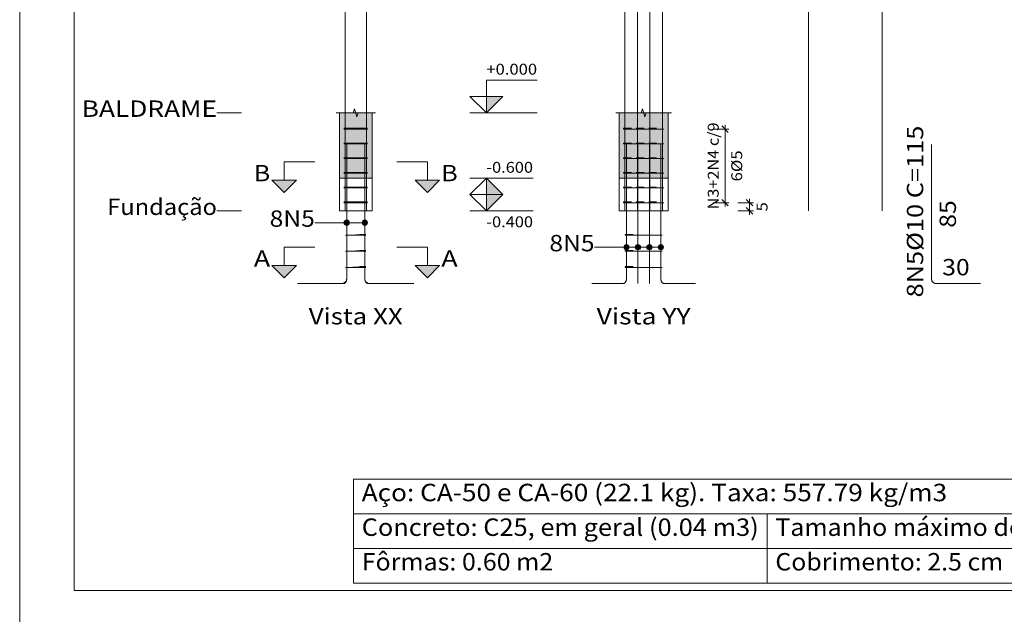
# Model space of a CAD drawing. Units: millimetres. Extents: x 71.7 to 170.4, y 0.1 to 58.
# Drawn here: x 93 to 104.4, y 44 to 50.9 of the extents above; entities that cross this region are included whole.
import ezdxf
from ezdxf.enums import TextEntityAlignment as Align

# ---------------------------------------------------------------- set-up
doc = ezdxf.new("R2010")
doc.units = ezdxf.units.MM
for name, color, linetype, lineweight in [('ARM_LONGITUDINAL_Ø10', 103, 'Continuous', 9), ('ARM_TRANSVERSAL_Ø5', 151, 'Continuous', 9), ('CORTE_COTAS', 122, 'Continuous', 0), ('CORTE_COTAS_DAS_LAJES', 151, 'Continuous', 0), ('CORTE_COTAS_DAS_PLANTAS', 151, 'Continuous', 0), ('CORTE_LINHAS_DA_TABELA_DE_DADOS_DOS_PILARES', 1, 'Continuous', 9), ('CORTE_LINHAS_DA_TABELA_DE_DETALHE', 7, 'Continuous', 9), ('CORTE_NOMES_DAS_PLANTAS', 106, 'Continuous', 9), ('CORTE_PISOS', 8, 'Continuous', 9), ('CORTE_SEGMENTOS_DE_CORTE_DE_SECOES', 12, 'Continuous', 9), ('CORTE_TEXTO_DAS_COTAS', 122, 'Continuous', 0), ('CORTE_TEXTO_DAS_ELEVACOES_DOS_PILARES', 133, 'Continuous', 9), ('CORTE_TEXTOS_DA_TABELA_DE_DADOS_DOS_PILARES', 1, 'Continuous', 9), ('PILCP_ARM_LONG_LINHAS_DAS_ETIQUETAS_DAS_POSICOES_DE_ARMADURA_LONGITUDINAL', 106, 'Continuous', 9), ('PILCP_ARM_LONG_REFERENCIA', 106, 'Continuous', 9), ('QUAD_BORDA', 1, 'Continuous', 20), ('SECAO_CONCRETO', 1, 'Continuous', 9)]:
    doc.layers.add(name, color=color, linetype=linetype, lineweight=lineweight)
doc.styles.add('CYPETXT', font='romans__.ttf', dxfattribs={"height": 0.2})

# ---------------------------------------------------------------- blocks, each defined once
blk = doc.blocks.new('A$C563C60BF')
at = {"layer": 'CORTE_COTAS_DAS_LAJES'}
blk.add_hatch(color=256, dxfattribs=at).paths.add_polyline_path([(5.498, 49.01), (5.698, 48.81), (5.498, 48.81)])
at = {"layer": 'CORTE_COTAS_DAS_PLANTAS'}
for points in [[(5.498, 49.81), (5.698, 50.01), (5.498, 50.01)], [(5.498, 48.61), (5.698, 48.81), (5.498, 48.81)]]:
    blk.add_hatch(color=256, dxfattribs=at).paths.add_polyline_path(points)
at = {"layer": 'CORTE_PISOS', "true_color": 0xdad7d3}
for points in [[(3.702, 49.01), (4.102, 49.01), (4.102, 49.81), (3.702, 49.81)], [(7.12, 49.01), (7.72, 49.01), (7.72, 49.81), (7.12, 49.81)]]:
    blk.add_hatch(color=254, dxfattribs=at).paths.add_polyline_path(points)
at = {"layer": 'CORTE_SEGMENTOS_DE_CORTE_DE_SECOES'}
for points in [[(2.877, 48.985), (3.177, 48.985), (3.027, 48.835)], [(2.877, 48.985), (3.177, 48.985), (3.027, 48.835)], [(4.627, 48.985), (4.927, 48.985), (4.777, 48.835)], [(4.627, 48.985), (4.927, 48.985), (4.777, 48.835)], [(2.877, 47.941), (3.177, 47.941), (3.027, 47.791)], [(2.877, 47.941), (3.177, 47.941), (3.027, 47.791)], [(4.627, 47.941), (4.927, 47.941), (4.777, 47.791)], [(4.627, 47.941), (4.927, 47.941), (4.777, 47.791)]]:
    blk.add_hatch(color=256, dxfattribs=at).paths.add_polyline_path(points)
at = {"layer": 'PILCP_ARM_LONG_LINHAS_DAS_ETIQUETAS_DAS_POSICOES_DE_ARMADURA_LONGITUDINAL'}
h = blk.add_hatch(color=256, dxfattribs=at)
edge = h.paths.add_edge_path()
edge.add_arc((3.792, 48.466), 0.032, 0, 360)
h = blk.add_hatch(color=256, dxfattribs=at)
edge = h.paths.add_edge_path()
edge.add_arc((4.012, 48.466), 0.032, 0, 360)
h = blk.add_hatch(color=256, dxfattribs=at)
edge = h.paths.add_edge_path()
edge.add_arc((7.21, 48.166), 0.032, 0, 360)
h = blk.add_hatch(color=256, dxfattribs=at)
edge = h.paths.add_edge_path()
edge.add_arc((7.35, 48.166), 0.032, 0, 360)
h = blk.add_hatch(color=256, dxfattribs=at)
edge = h.paths.add_edge_path()
edge.add_arc((7.49, 48.166), 0.032, 0, 360)
h = blk.add_hatch(color=256, dxfattribs=at)
edge = h.paths.add_edge_path()
edge.add_arc((7.63, 48.166), 0.032, 0, 360)
at = {"layer": 'ARM_LONGITUDINAL_Ø10'}
for points in [[(3.772, 48.61), (3.772, 55.69), (3.772, 55.695), (3.772, 55.7), (3.772, 55.705), (3.772, 55.71), (3.773, 55.715), (3.773, 55.72), (3.773, 55.724), (3.774, 55.728), (3.774, 55.732), (3.775, 55.736), (3.776, 55.739), (3.776, 55.742), (3.777, 55.744), (3.777, 55.746), (3.778, 55.748), (3.779, 55.749), (3.78, 55.749), (3.78, 55.75), (3.822, 55.75)], [(3.772, 48.61), (3.772, 55.69), (3.772, 55.695), (3.772, 55.7), (3.772, 55.705), (3.772, 55.71), (3.773, 55.715), (3.773, 55.72), (3.773, 55.724), (3.774, 55.728), (3.774, 55.732), (3.775, 55.736), (3.776, 55.739), (3.776, 55.742), (3.777, 55.744), (3.777, 55.746), (3.778, 55.748), (3.779, 55.749), (3.78, 55.749), (3.78, 55.75), (3.822, 55.75)], [(3.772, 48.61), (3.772, 55.67)], [(4.032, 48.61), (4.032, 55.67)], [(3.772, 48.61), (3.772, 55.67)], [(4.032, 48.61), (4.032, 55.67)], [(4.032, 48.61), (4.032, 55.69), (4.032, 55.695), (4.032, 55.7), (4.032, 55.705), (4.031, 55.71), (4.031, 55.715), (4.031, 55.72), (4.03, 55.724), (4.03, 55.728), (4.029, 55.732), (4.029, 55.736), (4.028, 55.739), (4.028, 55.742), (4.027, 55.744), (4.026, 55.746), (4.026, 55.748), (4.025, 55.749), (4.024, 55.749), (4.024, 55.75), (3.982, 55.75)], [(4.032, 48.61), (4.032, 55.69), (4.032, 55.695), (4.032, 55.7), (4.032, 55.705), (4.031, 55.71), (4.031, 55.715), (4.031, 55.72), (4.03, 55.724), (4.03, 55.728), (4.029, 55.732), (4.029, 55.736), (4.028, 55.739), (4.028, 55.742), (4.027, 55.744), (4.026, 55.746), (4.026, 55.748), (4.025, 55.749), (4.024, 55.749), (4.024, 55.75), (3.982, 55.75)], [(7.19, 48.61), (7.19, 55.69), (7.19, 55.695), (7.191, 55.7), (7.192, 55.705), (7.194, 55.71), (7.196, 55.715), (7.198, 55.72), (7.201, 55.724), (7.204, 55.728), (7.207, 55.732), (7.211, 55.736), (7.215, 55.739), (7.22, 55.742), (7.224, 55.744), (7.229, 55.746), (7.234, 55.748), (7.239, 55.749), (7.244, 55.749), (7.249, 55.75), (7.546, 55.75)], [(7.19, 48.61), (7.19, 55.69), (7.19, 55.695), (7.191, 55.7), (7.192, 55.705), (7.194, 55.71), (7.196, 55.715), (7.198, 55.72), (7.201, 55.724), (7.204, 55.728), (7.207, 55.732), (7.211, 55.736), (7.215, 55.739), (7.22, 55.742), (7.224, 55.744), (7.229, 55.746), (7.234, 55.748), (7.239, 55.749), (7.244, 55.749), (7.249, 55.75), (7.546, 55.75)], [(7.65, 48.61), (7.65, 55.69), (7.65, 55.695), (7.649, 55.7), (7.648, 55.705), (7.646, 55.71), (7.644, 55.715), (7.642, 55.72), (7.639, 55.724), (7.636, 55.728), (7.633, 55.732), (7.629, 55.736), (7.625, 55.739), (7.62, 55.742), (7.616, 55.744), (7.611, 55.746), (7.606, 55.748), (7.601, 55.749), (7.596, 55.749), (7.591, 55.75), (7.293, 55.75)], [(7.65, 48.61), (7.65, 55.69), (7.65, 55.695), (7.649, 55.7), (7.648, 55.705), (7.646, 55.71), (7.644, 55.715), (7.642, 55.72), (7.639, 55.724), (7.636, 55.728), (7.633, 55.732), (7.629, 55.736), (7.625, 55.739), (7.62, 55.742), (7.616, 55.744), (7.611, 55.746), (7.606, 55.748), (7.601, 55.749), (7.596, 55.749), (7.591, 55.75), (7.293, 55.75)], [(7.343, 48.61), (7.343, 55.67)], [(7.343, 48.61), (7.343, 55.67)], [(7.497, 48.61), (7.497, 55.67)], [(7.497, 48.61), (7.497, 55.67)], [(9.436, 48.61), (9.436, 55.69), (9.436, 55.695), (9.437, 55.7), (9.438, 55.705), (9.44, 55.71), (9.442, 55.715), (9.444, 55.72), (9.447, 55.724), (9.45, 55.728), (9.454, 55.732), (9.458, 55.736), (9.462, 55.739), (9.466, 55.742), (9.471, 55.744), (9.476, 55.746), (9.481, 55.748), (9.486, 55.749), (9.491, 55.749), (9.496, 55.75), (9.796, 55.75)], [(10.336, 48.61), (10.336, 55.67)], [(3.192, 47.722), (3.732, 47.722), (3.737, 47.722), (3.742, 47.723), (3.748, 47.724), (3.753, 47.725), (3.757, 47.727), (3.762, 47.73), (3.766, 47.733), (3.771, 47.736), (3.774, 47.739), (3.778, 47.743), (3.781, 47.747), (3.784, 47.752), (3.786, 47.756), (3.788, 47.761), (3.79, 47.766), (3.791, 47.771), (3.792, 47.776), (3.792, 47.782), (3.792, 49.422)], [(3.192, 47.722), (3.732, 47.722), (3.737, 47.722), (3.742, 47.723), (3.748, 47.724), (3.753, 47.725), (3.757, 47.727), (3.762, 47.73), (3.766, 47.733), (3.771, 47.736), (3.774, 47.739), (3.778, 47.743), (3.781, 47.747), (3.784, 47.752), (3.786, 47.756), (3.788, 47.761), (3.79, 47.766), (3.791, 47.771), (3.792, 47.776), (3.792, 47.782), (3.792, 49.422)], [(3.368, 47.722), (3.75, 47.722), (3.753, 47.722), (3.757, 47.723), (3.761, 47.724), (3.764, 47.725), (3.768, 47.727), (3.771, 47.73), (3.774, 47.733), (3.777, 47.736), (3.78, 47.739), (3.782, 47.743), (3.784, 47.747), (3.786, 47.752), (3.788, 47.756), (3.789, 47.761), (3.791, 47.766), (3.791, 47.771), (3.792, 47.776), (3.792, 47.782), (3.792, 49.422)], [(3.368, 47.722), (3.75, 47.722), (3.753, 47.722), (3.757, 47.723), (3.761, 47.724), (3.764, 47.725), (3.768, 47.727), (3.771, 47.73), (3.774, 47.733), (3.777, 47.736), (3.78, 47.739), (3.782, 47.743), (3.784, 47.747), (3.786, 47.752), (3.788, 47.756), (3.789, 47.761), (3.791, 47.766), (3.791, 47.771), (3.792, 47.776), (3.792, 47.782), (3.792, 49.422)], [(4.436, 47.722), (4.054, 47.722), (4.051, 47.722), (4.047, 47.723), (4.043, 47.724), (4.04, 47.725), (4.036, 47.727), (4.033, 47.73), (4.03, 47.733), (4.027, 47.736), (4.024, 47.739), (4.022, 47.743), (4.02, 47.747), (4.018, 47.752), (4.016, 47.756), (4.014, 47.761), (4.013, 47.766), (4.012, 47.771), (4.012, 47.776), (4.012, 47.782), (4.012, 49.422)], [(4.612, 47.722), (4.072, 47.722), (4.067, 47.722), (4.061, 47.723), (4.056, 47.724), (4.051, 47.725), (4.046, 47.727), (4.042, 47.73), (4.037, 47.733), (4.033, 47.736), (4.029, 47.739), (4.026, 47.743), (4.023, 47.747), (4.02, 47.752), (4.017, 47.756), (4.015, 47.761), (4.014, 47.766), (4.013, 47.771), (4.012, 47.776), (4.012, 47.782), (4.012, 49.422)], [(4.612, 47.722), (4.072, 47.722), (4.067, 47.722), (4.061, 47.723), (4.056, 47.724), (4.051, 47.725), (4.046, 47.727), (4.042, 47.73), (4.037, 47.733), (4.033, 47.736), (4.029, 47.739), (4.026, 47.743), (4.023, 47.747), (4.02, 47.752), (4.017, 47.756), (4.015, 47.761), (4.014, 47.766), (4.013, 47.771), (4.012, 47.776), (4.012, 47.782), (4.012, 49.422)], [(4.436, 47.722), (4.054, 47.722), (4.051, 47.722), (4.047, 47.723), (4.043, 47.724), (4.04, 47.725), (4.036, 47.727), (4.033, 47.73), (4.03, 47.733), (4.027, 47.736), (4.024, 47.739), (4.022, 47.743), (4.02, 47.747), (4.018, 47.752), (4.016, 47.756), (4.014, 47.761), (4.013, 47.766), (4.012, 47.771), (4.012, 47.776), (4.012, 47.782), (4.012, 49.422)], [(6.786, 47.722), (7.168, 47.722), (7.171, 47.722), (7.175, 47.723), (7.179, 47.724), (7.182, 47.725), (7.186, 47.727), (7.189, 47.73), (7.192, 47.733), (7.195, 47.736), (7.198, 47.739), (7.2, 47.743), (7.202, 47.747), (7.204, 47.752), (7.206, 47.756), (7.207, 47.761), (7.209, 47.766), (7.209, 47.771), (7.21, 47.776), (7.21, 47.782), (7.21, 49.422)], [(6.786, 47.722), (7.168, 47.722), (7.171, 47.722), (7.175, 47.723), (7.179, 47.724), (7.182, 47.725), (7.186, 47.727), (7.189, 47.73), (7.192, 47.733), (7.195, 47.736), (7.198, 47.739), (7.2, 47.743), (7.202, 47.747), (7.204, 47.752), (7.206, 47.756), (7.207, 47.761), (7.209, 47.766), (7.209, 47.771), (7.21, 47.776), (7.21, 47.782), (7.21, 49.422)], [(7.35, 47.722), (7.35, 47.722), (7.35, 47.723), (7.35, 47.724), (7.35, 47.725), (7.35, 47.727), (7.35, 47.73), (7.35, 47.733), (7.35, 47.736), (7.35, 47.739), (7.35, 47.743), (7.35, 47.747), (7.35, 47.752), (7.35, 47.756), (7.35, 47.761), (7.35, 47.766), (7.35, 47.771), (7.35, 47.776), (7.35, 47.782), (7.35, 49.422)], [(7.35, 47.722), (7.35, 47.722), (7.35, 47.723), (7.35, 47.724), (7.35, 47.725), (7.35, 47.727), (7.35, 47.73), (7.35, 47.733), (7.35, 47.736), (7.35, 47.739), (7.35, 47.743), (7.35, 47.747), (7.35, 47.752), (7.35, 47.756), (7.35, 47.761), (7.35, 47.766), (7.35, 47.771), (7.35, 47.776), (7.35, 47.782), (7.35, 49.422)], [(7.49, 47.722), (7.49, 47.722), (7.49, 47.723), (7.49, 47.724), (7.49, 47.725), (7.49, 47.727), (7.49, 47.73), (7.49, 47.733), (7.49, 47.736), (7.49, 47.739), (7.49, 47.743), (7.49, 47.747), (7.49, 47.752), (7.49, 47.756), (7.49, 47.761), (7.49, 47.766), (7.49, 47.771), (7.49, 47.776), (7.49, 47.782), (7.49, 49.422)], [(7.49, 47.722), (7.49, 47.722), (7.49, 47.723), (7.49, 47.724), (7.49, 47.725), (7.49, 47.727), (7.49, 47.73), (7.49, 47.733), (7.49, 47.736), (7.49, 47.739), (7.49, 47.743), (7.49, 47.747), (7.49, 47.752), (7.49, 47.756), (7.49, 47.761), (7.49, 47.766), (7.49, 47.771), (7.49, 47.776), (7.49, 47.782), (7.49, 49.422)], [(8.054, 47.722), (7.672, 47.722), (7.669, 47.722), (7.665, 47.723), (7.661, 47.724), (7.658, 47.725), (7.654, 47.727), (7.651, 47.73), (7.648, 47.733), (7.645, 47.736), (7.642, 47.739), (7.64, 47.743), (7.638, 47.747), (7.636, 47.752), (7.634, 47.756), (7.632, 47.761), (7.631, 47.766), (7.63, 47.771), (7.63, 47.776), (7.63, 47.782), (7.63, 49.422)], [(8.054, 47.722), (7.672, 47.722), (7.669, 47.722), (7.665, 47.723), (7.661, 47.724), (7.658, 47.725), (7.654, 47.727), (7.651, 47.73), (7.648, 47.733), (7.645, 47.736), (7.642, 47.739), (7.64, 47.743), (7.638, 47.747), (7.636, 47.752), (7.634, 47.756), (7.632, 47.761), (7.631, 47.766), (7.63, 47.771), (7.63, 47.776), (7.63, 47.782), (7.63, 49.422)], [(11.536, 47.722), (10.996, 47.722), (10.991, 47.722), (10.986, 47.723), (10.981, 47.724), (10.976, 47.725), (10.971, 47.727), (10.966, 47.73), (10.962, 47.733), (10.958, 47.736), (10.954, 47.739), (10.95, 47.743), (10.947, 47.747), (10.944, 47.752), (10.942, 47.756), (10.94, 47.761), (10.938, 47.766), (10.937, 47.771), (10.936, 47.776), (10.936, 47.782), (10.936, 49.422)]]:
    blk.add_lwpolyline(points, dxfattribs=at)
at = {"layer": 'ARM_TRANSVERSAL_Ø5'}
for points in [[(3.951, 49.61), (4.021, 49.61), (4.024, 49.61), (4.028, 49.61), (4.032, 49.61), (4.035, 49.61), (4.038, 49.61), (4.041, 49.61), (4.044, 49.61), (4.045, 49.61), (4.047, 49.61), (4.047, 49.61), (4.046, 49.61), (4.043, 49.61), (4.038, 49.61), (4.032, 49.61), (3.772, 49.61), (3.766, 49.61), (3.761, 49.61), (3.758, 49.61), (3.757, 49.61), (3.758, 49.61), (3.761, 49.61), (3.766, 49.61), (3.772, 49.61), (4.032, 49.62), (4.035, 49.62), (4.038, 49.62), (4.04, 49.62), (4.043, 49.62), (4.044, 49.62), (4.046, 49.62), (4.047, 49.62), (4.047, 49.62), (4.047, 49.62), (4.046, 49.62), (4.044, 49.62), (4.043, 49.62), (3.972, 49.62)], [(3.832, 49.62), (3.761, 49.62), (3.759, 49.62), (3.757, 49.62), (3.757, 49.62), (3.757, 49.62), (3.758, 49.62), (3.76, 49.62), (3.763, 49.62), (3.765, 49.62), (3.769, 49.62), (3.772, 49.62), (4.032, 49.62), (4.035, 49.62), (4.038, 49.62), (4.041, 49.62), (4.044, 49.62), (4.045, 49.62), (4.047, 49.62), (4.047, 49.62), (4.046, 49.62), (4.045, 49.62), (4.043, 49.62), (3.972, 49.62)], [(3.832, 49.62), (3.761, 49.62), (3.759, 49.62), (3.757, 49.62), (3.757, 49.62), (3.757, 49.62), (3.758, 49.62), (3.76, 49.62), (3.763, 49.62), (3.765, 49.62), (3.769, 49.62), (3.772, 49.62), (4.032, 49.62), (4.035, 49.62), (4.038, 49.62), (4.041, 49.62), (4.044, 49.62), (4.045, 49.62), (4.047, 49.62), (4.047, 49.62), (4.046, 49.62), (4.045, 49.62), (4.043, 49.62), (3.972, 49.62)], [(7.25, 49.61), (7.179, 49.61), (7.177, 49.61), (7.175, 49.61), (7.175, 49.61), (7.175, 49.61), (7.176, 49.61), (7.178, 49.61), (7.181, 49.61), (7.183, 49.61), (7.187, 49.61), (7.19, 49.61), (7.65, 49.61), (7.656, 49.61), (7.661, 49.61), (7.664, 49.61), (7.665, 49.61), (7.664, 49.61), (7.661, 49.61), (7.656, 49.61), (7.65, 49.61), (7.19, 49.61), (7.184, 49.61), (7.179, 49.61), (7.176, 49.61), (7.175, 49.61), (7.175, 49.62), (7.175, 49.62), (7.176, 49.62), (7.177, 49.62), (7.179, 49.62), (7.182, 49.62), (7.184, 49.62), (7.187, 49.62), (7.19, 49.62), (7.193, 49.62), (7.196, 49.62), (7.198, 49.62), (7.201, 49.62), (7.271, 49.62)], [(3.951, 49.43), (4.021, 49.43), (4.024, 49.43), (4.028, 49.43), (4.032, 49.43), (4.035, 49.43), (4.038, 49.43), (4.041, 49.43), (4.044, 49.43), (4.045, 49.43), (4.047, 49.43), (4.047, 49.43), (4.046, 49.43), (4.043, 49.43), (4.038, 49.43), (4.032, 49.43), (3.772, 49.43), (3.766, 49.43), (3.761, 49.43), (3.758, 49.43), (3.757, 49.43), (3.758, 49.43), (3.761, 49.43), (3.766, 49.43), (3.772, 49.43), (4.032, 49.44), (4.035, 49.44), (4.038, 49.44), (4.04, 49.44), (4.043, 49.44), (4.044, 49.44), (4.046, 49.44), (4.047, 49.44), (4.047, 49.44), (4.047, 49.44), (4.046, 49.44), (4.044, 49.44), (4.043, 49.44), (3.972, 49.44)], [(3.832, 49.44), (3.761, 49.44), (3.759, 49.44), (3.757, 49.44), (3.757, 49.44), (3.757, 49.44), (3.758, 49.44), (3.76, 49.44), (3.763, 49.44), (3.765, 49.44), (3.769, 49.44), (3.772, 49.44), (4.032, 49.44), (4.035, 49.44), (4.038, 49.44), (4.041, 49.44), (4.044, 49.44), (4.045, 49.44), (4.047, 49.44), (4.047, 49.44), (4.046, 49.44), (4.045, 49.44), (4.043, 49.44), (3.972, 49.44)], [(3.832, 49.44), (3.761, 49.44), (3.759, 49.44), (3.757, 49.44), (3.757, 49.44), (3.757, 49.44), (3.758, 49.44), (3.76, 49.44), (3.763, 49.44), (3.765, 49.44), (3.769, 49.44), (3.772, 49.44), (4.032, 49.44), (4.035, 49.44), (4.038, 49.44), (4.041, 49.44), (4.044, 49.44), (4.045, 49.44), (4.047, 49.44), (4.047, 49.44), (4.046, 49.44), (4.045, 49.44), (4.043, 49.44), (3.972, 49.44)], [(7.25, 49.43), (7.179, 49.43), (7.177, 49.43), (7.175, 49.43), (7.175, 49.43), (7.175, 49.43), (7.176, 49.43), (7.178, 49.43), (7.181, 49.43), (7.183, 49.43), (7.187, 49.43), (7.19, 49.43), (7.65, 49.43), (7.656, 49.43), (7.661, 49.43), (7.664, 49.43), (7.665, 49.43), (7.664, 49.43), (7.661, 49.43), (7.656, 49.43), (7.65, 49.43), (7.19, 49.43), (7.184, 49.43), (7.179, 49.43), (7.176, 49.43), (7.175, 49.43), (7.175, 49.44), (7.175, 49.44), (7.176, 49.44), (7.177, 49.44), (7.179, 49.44), (7.182, 49.44), (7.184, 49.44), (7.187, 49.44), (7.19, 49.44), (7.193, 49.44), (7.196, 49.44), (7.198, 49.44), (7.201, 49.44), (7.271, 49.44)], [(3.951, 49.25), (4.021, 49.25), (4.024, 49.25), (4.028, 49.25), (4.032, 49.25), (4.035, 49.25), (4.038, 49.25), (4.041, 49.25), (4.044, 49.25), (4.045, 49.25), (4.047, 49.25), (4.047, 49.25), (4.046, 49.25), (4.043, 49.25), (4.038, 49.25), (4.032, 49.25), (3.772, 49.25), (3.766, 49.25), (3.761, 49.25), (3.758, 49.25), (3.757, 49.25), (3.758, 49.25), (3.761, 49.25), (3.766, 49.25), (3.772, 49.25), (4.032, 49.26), (4.035, 49.26), (4.038, 49.26), (4.04, 49.26), (4.043, 49.26), (4.044, 49.26), (4.046, 49.26), (4.047, 49.26), (4.047, 49.26), (4.047, 49.26), (4.046, 49.26), (4.044, 49.26), (4.043, 49.26), (3.972, 49.26)], [(3.832, 49.26), (3.761, 49.26), (3.759, 49.26), (3.757, 49.26), (3.757, 49.26), (3.757, 49.26), (3.758, 49.26), (3.76, 49.26), (3.763, 49.26), (3.765, 49.26), (3.769, 49.26), (3.772, 49.26), (4.032, 49.26), (4.035, 49.26), (4.038, 49.26), (4.041, 49.26), (4.044, 49.26), (4.045, 49.26), (4.047, 49.26), (4.047, 49.26), (4.046, 49.26), (4.045, 49.26), (4.043, 49.26), (3.972, 49.26)], [(3.832, 49.26), (3.761, 49.26), (3.759, 49.26), (3.757, 49.26), (3.757, 49.26), (3.757, 49.26), (3.758, 49.26), (3.76, 49.26), (3.763, 49.26), (3.765, 49.26), (3.769, 49.26), (3.772, 49.26), (4.032, 49.26), (4.035, 49.26), (4.038, 49.26), (4.041, 49.26), (4.044, 49.26), (4.045, 49.26), (4.047, 49.26), (4.047, 49.26), (4.046, 49.26), (4.045, 49.26), (4.043, 49.26), (3.972, 49.26)], [(7.25, 49.25), (7.179, 49.25), (7.177, 49.25), (7.175, 49.25), (7.175, 49.25), (7.175, 49.25), (7.176, 49.25), (7.178, 49.25), (7.181, 49.25), (7.183, 49.25), (7.187, 49.25), (7.19, 49.25), (7.65, 49.25), (7.656, 49.25), (7.661, 49.25), (7.664, 49.25), (7.665, 49.25), (7.664, 49.25), (7.661, 49.25), (7.656, 49.25), (7.65, 49.25), (7.19, 49.25), (7.184, 49.25), (7.179, 49.25), (7.176, 49.25), (7.175, 49.25), (7.175, 49.26), (7.175, 49.26), (7.176, 49.26), (7.177, 49.26), (7.179, 49.26), (7.182, 49.26), (7.184, 49.26), (7.187, 49.26), (7.19, 49.26), (7.193, 49.26), (7.196, 49.26), (7.198, 49.26), (7.201, 49.26), (7.271, 49.26)], [(3.951, 49.07), (4.021, 49.07), (4.024, 49.07), (4.028, 49.07), (4.032, 49.07), (4.035, 49.07), (4.038, 49.07), (4.041, 49.07), (4.044, 49.07), (4.045, 49.07), (4.047, 49.07), (4.047, 49.07), (4.046, 49.07), (4.043, 49.07), (4.038, 49.07), (4.032, 49.07), (3.772, 49.07), (3.766, 49.07), (3.761, 49.07), (3.758, 49.07), (3.757, 49.07), (3.758, 49.07), (3.761, 49.07), (3.766, 49.07), (3.772, 49.07), (4.032, 49.08), (4.035, 49.08), (4.038, 49.08), (4.04, 49.08), (4.043, 49.08), (4.044, 49.08), (4.046, 49.08), (4.047, 49.08), (4.047, 49.08), (4.047, 49.08), (4.046, 49.08), (4.044, 49.08), (4.043, 49.08), (3.972, 49.08)], [(3.832, 49.08), (3.761, 49.08), (3.759, 49.08), (3.757, 49.08), (3.757, 49.08), (3.757, 49.08), (3.758, 49.08), (3.76, 49.08), (3.763, 49.08), (3.765, 49.08), (3.769, 49.08), (3.772, 49.08), (4.032, 49.08), (4.035, 49.08), (4.038, 49.08), (4.041, 49.08), (4.044, 49.08), (4.045, 49.08), (4.047, 49.08), (4.047, 49.08), (4.046, 49.08), (4.045, 49.08), (4.043, 49.08), (3.972, 49.08)], [(3.832, 49.08), (3.761, 49.08), (3.759, 49.08), (3.757, 49.08), (3.757, 49.08), (3.757, 49.08), (3.758, 49.08), (3.76, 49.08), (3.763, 49.08), (3.765, 49.08), (3.769, 49.08), (3.772, 49.08), (4.032, 49.08), (4.035, 49.08), (4.038, 49.08), (4.041, 49.08), (4.044, 49.08), (4.045, 49.08), (4.047, 49.08), (4.047, 49.08), (4.046, 49.08), (4.045, 49.08), (4.043, 49.08), (3.972, 49.08)], [(7.25, 49.07), (7.179, 49.07), (7.177, 49.07), (7.175, 49.07), (7.175, 49.07), (7.175, 49.07), (7.176, 49.07), (7.178, 49.07), (7.181, 49.07), (7.183, 49.07), (7.187, 49.07), (7.19, 49.07), (7.65, 49.07), (7.656, 49.07), (7.661, 49.07), (7.664, 49.07), (7.665, 49.07), (7.664, 49.07), (7.661, 49.07), (7.656, 49.07), (7.65, 49.07), (7.19, 49.07), (7.184, 49.07), (7.179, 49.07), (7.176, 49.07), (7.175, 49.07), (7.175, 49.08), (7.175, 49.08), (7.176, 49.08), (7.177, 49.08), (7.179, 49.08), (7.182, 49.08), (7.184, 49.08), (7.187, 49.08), (7.19, 49.08), (7.193, 49.08), (7.196, 49.08), (7.198, 49.08), (7.201, 49.08), (7.271, 49.08)], [(3.951, 48.89), (4.021, 48.89), (4.024, 48.89), (4.028, 48.89), (4.032, 48.89), (4.035, 48.89), (4.038, 48.89), (4.041, 48.89), (4.044, 48.89), (4.045, 48.89), (4.047, 48.89), (4.047, 48.89), (4.046, 48.89), (4.043, 48.89), (4.038, 48.89), (4.032, 48.89), (3.772, 48.89), (3.766, 48.89), (3.761, 48.89), (3.758, 48.89), (3.757, 48.89), (3.758, 48.89), (3.761, 48.89), (3.766, 48.89), (3.772, 48.89), (4.032, 48.9), (4.035, 48.9), (4.038, 48.9), (4.04, 48.9), (4.043, 48.9), (4.044, 48.9), (4.046, 48.9), (4.047, 48.9), (4.047, 48.9), (4.047, 48.9), (4.046, 48.9), (4.044, 48.9), (4.043, 48.9), (3.972, 48.9)], [(3.832, 48.9), (3.761, 48.9), (3.759, 48.9), (3.757, 48.9), (3.757, 48.9), (3.757, 48.9), (3.758, 48.9), (3.76, 48.9), (3.763, 48.9), (3.765, 48.9), (3.769, 48.9), (3.772, 48.9), (4.032, 48.9), (4.035, 48.9), (4.038, 48.9), (4.041, 48.9), (4.044, 48.9), (4.045, 48.9), (4.047, 48.9), (4.047, 48.9), (4.046, 48.9), (4.045, 48.9), (4.043, 48.9), (3.972, 48.9)], [(3.832, 48.9), (3.761, 48.9), (3.759, 48.9), (3.757, 48.9), (3.757, 48.9), (3.757, 48.9), (3.758, 48.9), (3.76, 48.9), (3.763, 48.9), (3.765, 48.9), (3.769, 48.9), (3.772, 48.9), (4.032, 48.9), (4.035, 48.9), (4.038, 48.9), (4.041, 48.9), (4.044, 48.9), (4.045, 48.9), (4.047, 48.9), (4.047, 48.9), (4.046, 48.9), (4.045, 48.9), (4.043, 48.9), (3.972, 48.9)], [(7.25, 48.89), (7.179, 48.89), (7.177, 48.89), (7.175, 48.89), (7.175, 48.89), (7.175, 48.89), (7.176, 48.89), (7.178, 48.89), (7.181, 48.89), (7.183, 48.89), (7.187, 48.89), (7.19, 48.89), (7.65, 48.89), (7.656, 48.89), (7.661, 48.89), (7.664, 48.89), (7.665, 48.89), (7.664, 48.89), (7.661, 48.89), (7.656, 48.89), (7.65, 48.89), (7.19, 48.89), (7.184, 48.89), (7.179, 48.89), (7.176, 48.89), (7.175, 48.89), (7.175, 48.9), (7.175, 48.9), (7.176, 48.9), (7.177, 48.9), (7.179, 48.9), (7.182, 48.9), (7.184, 48.9), (7.187, 48.9), (7.19, 48.9), (7.193, 48.9), (7.196, 48.9), (7.198, 48.9), (7.201, 48.9), (7.271, 48.9)], [(3.951, 48.71), (4.021, 48.71), (4.024, 48.71), (4.028, 48.71), (4.032, 48.71), (4.035, 48.71), (4.038, 48.71), (4.041, 48.71), (4.044, 48.71), (4.045, 48.71), (4.047, 48.71), (4.047, 48.71), (4.046, 48.71), (4.043, 48.71), (4.038, 48.71), (4.032, 48.71), (3.772, 48.71), (3.766, 48.71), (3.761, 48.71), (3.758, 48.71), (3.757, 48.71), (3.758, 48.71), (3.761, 48.71), (3.766, 48.71), (3.772, 48.71), (4.032, 48.72), (4.035, 48.72), (4.038, 48.72), (4.04, 48.72), (4.043, 48.72), (4.044, 48.72), (4.046, 48.72), (4.047, 48.72), (4.047, 48.72), (4.047, 48.72), (4.046, 48.72), (4.044, 48.72), (4.043, 48.72), (3.972, 48.72)], [(3.832, 48.72), (3.761, 48.72), (3.759, 48.72), (3.757, 48.72), (3.757, 48.72), (3.757, 48.72), (3.758, 48.72), (3.76, 48.72), (3.763, 48.72), (3.765, 48.72), (3.769, 48.72), (3.772, 48.72), (4.032, 48.72), (4.035, 48.72), (4.038, 48.72), (4.041, 48.72), (4.044, 48.72), (4.045, 48.72), (4.047, 48.72), (4.047, 48.72), (4.046, 48.72), (4.045, 48.72), (4.043, 48.72), (3.972, 48.72)], [(3.832, 48.72), (3.761, 48.72), (3.759, 48.72), (3.757, 48.72), (3.757, 48.72), (3.757, 48.72), (3.758, 48.72), (3.76, 48.72), (3.763, 48.72), (3.765, 48.72), (3.769, 48.72), (3.772, 48.72), (4.032, 48.72), (4.035, 48.72), (4.038, 48.72), (4.041, 48.72), (4.044, 48.72), (4.045, 48.72), (4.047, 48.72), (4.047, 48.72), (4.046, 48.72), (4.045, 48.72), (4.043, 48.72), (3.972, 48.72)], [(7.25, 48.71), (7.179, 48.71), (7.177, 48.71), (7.175, 48.71), (7.175, 48.71), (7.175, 48.71), (7.176, 48.71), (7.178, 48.71), (7.181, 48.71), (7.183, 48.71), (7.187, 48.71), (7.19, 48.71), (7.65, 48.71), (7.656, 48.71), (7.661, 48.71), (7.664, 48.71), (7.665, 48.71), (7.664, 48.71), (7.661, 48.71), (7.656, 48.71), (7.65, 48.71), (7.19, 48.71), (7.184, 48.71), (7.179, 48.71), (7.176, 48.71), (7.175, 48.71), (7.175, 48.72), (7.175, 48.72), (7.176, 48.72), (7.177, 48.72), (7.179, 48.72), (7.182, 48.72), (7.184, 48.72), (7.187, 48.72), (7.19, 48.72), (7.193, 48.72), (7.196, 48.72), (7.198, 48.72), (7.201, 48.72), (7.271, 48.72)], [(3.931, 48.313), (4.001, 48.313), (4.004, 48.313), (4.008, 48.313), (4.012, 48.313), (4.015, 48.313), (4.018, 48.313), (4.021, 48.313), (4.024, 48.313), (4.025, 48.313), (4.026, 48.313), (4.027, 48.313), (4.026, 48.313), (4.022, 48.313), (4.018, 48.313), (4.012, 48.313), (3.792, 48.313), (3.786, 48.313), (3.781, 48.313), (3.778, 48.313), (3.777, 48.313), (3.778, 48.313), (3.781, 48.313), (3.786, 48.313), (3.792, 48.313), (4.012, 48.323), (4.015, 48.323), (4.018, 48.323), (4.02, 48.323), (4.022, 48.323), (4.024, 48.323), (4.026, 48.323), (4.027, 48.323), (4.027, 48.323), (4.027, 48.323), (4.026, 48.323), (4.024, 48.323), (4.022, 48.323), (3.952, 48.323)], [(7.27, 48.313), (7.199, 48.313), (7.197, 48.313), (7.196, 48.313), (7.195, 48.313), (7.195, 48.313), (7.197, 48.313), (7.198, 48.313), (7.201, 48.313), (7.204, 48.313), (7.207, 48.313), (7.21, 48.313), (7.63, 48.313), (7.636, 48.313), (7.64, 48.313), (7.644, 48.313), (7.645, 48.313), (7.644, 48.313), (7.64, 48.313), (7.636, 48.313), (7.63, 48.313), (7.21, 48.313), (7.204, 48.313), (7.199, 48.313), (7.196, 48.313), (7.195, 48.313), (7.195, 48.323), (7.195, 48.323), (7.196, 48.323), (7.198, 48.323), (7.199, 48.323), (7.202, 48.323), (7.204, 48.323), (7.207, 48.323), (7.21, 48.323), (7.213, 48.323), (7.216, 48.323), (7.218, 48.323), (7.221, 48.323), (7.291, 48.323)], [(3.931, 48.116), (4.001, 48.116), (4.004, 48.116), (4.008, 48.116), (4.012, 48.116), (4.015, 48.116), (4.018, 48.116), (4.021, 48.116), (4.024, 48.116), (4.025, 48.116), (4.026, 48.116), (4.027, 48.116), (4.026, 48.116), (4.022, 48.116), (4.018, 48.116), (4.012, 48.116), (3.792, 48.116), (3.786, 48.116), (3.781, 48.116), (3.778, 48.116), (3.777, 48.116), (3.778, 48.116), (3.781, 48.116), (3.786, 48.116), (3.792, 48.116), (4.012, 48.126), (4.015, 48.126), (4.018, 48.126), (4.02, 48.126), (4.022, 48.126), (4.024, 48.126), (4.026, 48.126), (4.027, 48.126), (4.027, 48.126), (4.027, 48.126), (4.026, 48.126), (4.024, 48.126), (4.022, 48.126), (3.952, 48.126)], [(7.27, 48.116), (7.199, 48.116), (7.197, 48.116), (7.196, 48.116), (7.195, 48.116), (7.195, 48.116), (7.197, 48.116), (7.198, 48.116), (7.201, 48.116), (7.204, 48.116), (7.207, 48.116), (7.21, 48.116), (7.63, 48.116), (7.636, 48.116), (7.64, 48.116), (7.644, 48.116), (7.645, 48.116), (7.644, 48.116), (7.64, 48.116), (7.636, 48.116), (7.63, 48.116), (7.21, 48.116), (7.204, 48.116), (7.199, 48.116), (7.196, 48.116), (7.195, 48.116), (7.195, 48.126), (7.195, 48.126), (7.196, 48.126), (7.198, 48.126), (7.199, 48.126), (7.202, 48.126), (7.204, 48.126), (7.207, 48.126), (7.21, 48.126), (7.213, 48.126), (7.216, 48.126), (7.218, 48.126), (7.221, 48.126), (7.291, 48.126)], [(3.931, 47.919), (4.001, 47.919), (4.004, 47.919), (4.008, 47.919), (4.012, 47.919), (4.015, 47.919), (4.018, 47.919), (4.021, 47.919), (4.024, 47.919), (4.025, 47.919), (4.026, 47.919), (4.027, 47.919), (4.026, 47.919), (4.022, 47.919), (4.018, 47.919), (4.012, 47.919), (3.792, 47.919), (3.786, 47.919), (3.781, 47.919), (3.778, 47.919), (3.777, 47.919), (3.778, 47.919), (3.781, 47.919), (3.786, 47.919), (3.792, 47.919), (4.012, 47.929), (4.015, 47.929), (4.018, 47.929), (4.02, 47.929), (4.022, 47.929), (4.024, 47.929), (4.026, 47.929), (4.027, 47.929), (4.027, 47.929), (4.027, 47.929), (4.026, 47.929), (4.024, 47.929), (4.022, 47.929), (3.952, 47.929)], [(7.27, 47.919), (7.199, 47.919), (7.197, 47.919), (7.196, 47.919), (7.195, 47.919), (7.195, 47.919), (7.197, 47.919), (7.198, 47.919), (7.201, 47.919), (7.204, 47.919), (7.207, 47.919), (7.21, 47.919), (7.63, 47.919), (7.636, 47.919), (7.64, 47.919), (7.644, 47.919), (7.645, 47.919), (7.644, 47.919), (7.64, 47.919), (7.636, 47.919), (7.63, 47.919), (7.21, 47.919), (7.204, 47.919), (7.199, 47.919), (7.196, 47.919), (7.195, 47.919), (7.195, 47.929), (7.195, 47.929), (7.196, 47.929), (7.198, 47.929), (7.199, 47.929), (7.202, 47.929), (7.204, 47.929), (7.207, 47.929), (7.21, 47.929), (7.213, 47.929), (7.216, 47.929), (7.218, 47.929), (7.221, 47.929), (7.291, 47.929)]]:
    blk.add_lwpolyline(points, dxfattribs=at)
for points in [[(7.425, 49.62), (7.354, 49.62), (7.351, 49.62), (7.347, 49.62), (7.343, 49.62), (7.34, 49.62), (7.337, 49.62), (7.334, 49.62), (7.332, 49.62), (7.33, 49.62), (7.329, 49.62), (7.328, 49.62), (7.329, 49.62), (7.33, 49.62), (7.332, 49.62), (7.334, 49.62), (7.337, 49.62), (7.34, 49.62), (7.343, 49.62), (7.347, 49.62), (7.351, 49.62), (7.354, 49.62), (7.425, 49.62)], [(7.578, 49.62), (7.507, 49.62), (7.504, 49.62), (7.5, 49.62), (7.497, 49.62), (7.493, 49.62), (7.49, 49.62), (7.487, 49.62), (7.485, 49.62), (7.483, 49.62), (7.482, 49.62), (7.482, 49.62), (7.482, 49.62), (7.483, 49.62), (7.485, 49.62), (7.487, 49.62), (7.49, 49.62), (7.493, 49.62), (7.497, 49.62), (7.5, 49.62), (7.504, 49.62), (7.507, 49.62), (7.578, 49.62)], [(7.425, 49.44), (7.354, 49.44), (7.351, 49.44), (7.347, 49.44), (7.343, 49.44), (7.34, 49.44), (7.337, 49.44), (7.334, 49.44), (7.332, 49.44), (7.33, 49.44), (7.329, 49.44), (7.328, 49.44), (7.329, 49.44), (7.33, 49.44), (7.332, 49.44), (7.334, 49.44), (7.337, 49.44), (7.34, 49.44), (7.343, 49.44), (7.347, 49.44), (7.351, 49.44), (7.354, 49.44), (7.425, 49.44)], [(7.578, 49.44), (7.507, 49.44), (7.504, 49.44), (7.5, 49.44), (7.497, 49.44), (7.493, 49.44), (7.49, 49.44), (7.487, 49.44), (7.485, 49.44), (7.483, 49.44), (7.482, 49.44), (7.482, 49.44), (7.482, 49.44), (7.483, 49.44), (7.485, 49.44), (7.487, 49.44), (7.49, 49.44), (7.493, 49.44), (7.497, 49.44), (7.5, 49.44), (7.504, 49.44), (7.507, 49.44), (7.578, 49.44)], [(7.425, 49.26), (7.354, 49.26), (7.351, 49.26), (7.347, 49.26), (7.343, 49.26), (7.34, 49.26), (7.337, 49.26), (7.334, 49.26), (7.332, 49.26), (7.33, 49.26), (7.329, 49.26), (7.328, 49.26), (7.329, 49.26), (7.33, 49.26), (7.332, 49.26), (7.334, 49.26), (7.337, 49.26), (7.34, 49.26), (7.343, 49.26), (7.347, 49.26), (7.351, 49.26), (7.354, 49.26), (7.425, 49.26)], [(7.578, 49.26), (7.507, 49.26), (7.504, 49.26), (7.5, 49.26), (7.497, 49.26), (7.493, 49.26), (7.49, 49.26), (7.487, 49.26), (7.485, 49.26), (7.483, 49.26), (7.482, 49.26), (7.482, 49.26), (7.482, 49.26), (7.483, 49.26), (7.485, 49.26), (7.487, 49.26), (7.49, 49.26), (7.493, 49.26), (7.497, 49.26), (7.5, 49.26), (7.504, 49.26), (7.507, 49.26), (7.578, 49.26)], [(7.425, 49.08), (7.354, 49.08), (7.351, 49.08), (7.347, 49.08), (7.343, 49.08), (7.34, 49.08), (7.337, 49.08), (7.334, 49.08), (7.332, 49.08), (7.33, 49.08), (7.329, 49.08), (7.328, 49.08), (7.329, 49.08), (7.33, 49.08), (7.332, 49.08), (7.334, 49.08), (7.337, 49.08), (7.34, 49.08), (7.343, 49.08), (7.347, 49.08), (7.351, 49.08), (7.354, 49.08), (7.425, 49.08)], [(7.578, 49.08), (7.507, 49.08), (7.504, 49.08), (7.5, 49.08), (7.497, 49.08), (7.493, 49.08), (7.49, 49.08), (7.487, 49.08), (7.485, 49.08), (7.483, 49.08), (7.482, 49.08), (7.482, 49.08), (7.482, 49.08), (7.483, 49.08), (7.485, 49.08), (7.487, 49.08), (7.49, 49.08), (7.493, 49.08), (7.497, 49.08), (7.5, 49.08), (7.504, 49.08), (7.507, 49.08), (7.578, 49.08)], [(7.425, 48.9), (7.354, 48.9), (7.351, 48.9), (7.347, 48.9), (7.343, 48.9), (7.34, 48.9), (7.337, 48.9), (7.334, 48.9), (7.332, 48.9), (7.33, 48.9), (7.329, 48.9), (7.328, 48.9), (7.329, 48.9), (7.33, 48.9), (7.332, 48.9), (7.334, 48.9), (7.337, 48.9), (7.34, 48.9), (7.343, 48.9), (7.347, 48.9), (7.351, 48.9), (7.354, 48.9), (7.425, 48.9)], [(7.578, 48.9), (7.507, 48.9), (7.504, 48.9), (7.5, 48.9), (7.497, 48.9), (7.493, 48.9), (7.49, 48.9), (7.487, 48.9), (7.485, 48.9), (7.483, 48.9), (7.482, 48.9), (7.482, 48.9), (7.482, 48.9), (7.483, 48.9), (7.485, 48.9), (7.487, 48.9), (7.49, 48.9), (7.493, 48.9), (7.497, 48.9), (7.5, 48.9), (7.504, 48.9), (7.507, 48.9), (7.578, 48.9)], [(7.425, 48.72), (7.354, 48.72), (7.351, 48.72), (7.347, 48.72), (7.343, 48.72), (7.34, 48.72), (7.337, 48.72), (7.334, 48.72), (7.332, 48.72), (7.33, 48.72), (7.329, 48.72), (7.328, 48.72), (7.329, 48.72), (7.33, 48.72), (7.332, 48.72), (7.334, 48.72), (7.337, 48.72), (7.34, 48.72), (7.343, 48.72), (7.347, 48.72), (7.351, 48.72), (7.354, 48.72), (7.425, 48.72)], [(7.578, 48.72), (7.507, 48.72), (7.504, 48.72), (7.5, 48.72), (7.497, 48.72), (7.493, 48.72), (7.49, 48.72), (7.487, 48.72), (7.485, 48.72), (7.483, 48.72), (7.482, 48.72), (7.482, 48.72), (7.482, 48.72), (7.483, 48.72), (7.485, 48.72), (7.487, 48.72), (7.49, 48.72), (7.493, 48.72), (7.497, 48.72), (7.5, 48.72), (7.504, 48.72), (7.507, 48.72), (7.578, 48.72)]]:
    blk.add_lwpolyline(points, close=True, dxfattribs=at)
at = {"layer": 'CORTE_COTAS'}
for p, q in [((8.27, 49.61), (8.462, 49.61)), ((8.454, 49.57), (8.374, 49.65)), ((8.414, 49.61), (8.414, 49.658)), ((8.414, 48.71), (8.414, 49.61)), ((8.454, 48.67), (8.374, 48.75)), ((8.754, 48.67), (8.674, 48.75)), ((8.714, 48.71), (8.714, 48.758)), ((8.27, 48.71), (8.462, 48.71)), ((8.414, 48.662), (8.414, 48.71)), ((8.57, 48.71), (8.762, 48.71)), ((8.57, 48.61), (8.762, 48.61)), ((8.754, 48.57), (8.674, 48.65)), ((8.714, 48.61), (8.714, 48.71)), ((8.714, 48.562), (8.714, 48.61))]:
    blk.add_line(p, q, dxfattribs=at)
at = {"layer": 'CORTE_COTAS_DAS_LAJES'}
blk.add_line((5.298, 49.01), (6.068, 49.01), dxfattribs=at)
for points in [[(5.498, 49.01), (5.298, 48.81), (5.498, 48.81), (5.498, 49.01)], [(5.498, 49.01), (5.698, 48.81), (5.498, 48.81)]]:
    blk.add_lwpolyline(points, close=True, dxfattribs=at)
blk.add_lwpolyline([(5.498, 48.81), (5.498, 48.61), (6.068, 48.61)], dxfattribs=at)
at = {"layer": 'CORTE_COTAS_DAS_PLANTAS'}
for p, q in [((5.298, 49.81), (6.118, 49.81)), ((5.298, 48.61), (6.068, 48.61))]:
    blk.add_line(p, q, dxfattribs=at)
for points in [[(5.498, 50.01), (5.498, 50.21), (6.118, 50.21)], [(5.498, 48.81), (5.498, 49.01), (6.068, 49.01)]]:
    blk.add_lwpolyline(points, dxfattribs=at)
for points in [[(5.498, 49.81), (5.298, 50.01), (5.498, 50.01), (5.498, 49.81)], [(5.498, 49.81), (5.698, 50.01), (5.498, 50.01)], [(5.498, 48.61), (5.298, 48.81), (5.498, 48.81), (5.498, 48.61)], [(5.498, 48.61), (5.698, 48.81), (5.498, 48.81)]]:
    blk.add_lwpolyline(points, close=True, dxfattribs=at)
at = {"layer": 'CORTE_LINHAS_DA_TABELA_DE_DADOS_DOS_PILARES'}
for p, q in [((3.873, 45.33), (18.05, 45.33)), ((3.873, 45.33), (3.873, 44.06)), ((3.873, 44.906), (18.05, 44.906)), ((8.928, 44.906), (8.928, 44.06)), ((3.873, 44.483), (18.05, 44.483)), ((3.873, 44.06), (18.05, 44.06))]:
    blk.add_line(p, q, dxfattribs=at)
at = {"layer": 'CORTE_LINHAS_DA_TABELA_DE_DETALHE'}
for p, q in [((0.463, 56.55), (0.463, 43.97)), ((0.463, 43.97), (21.473, 43.97))]:
    blk.add_line(p, q, dxfattribs=at)
at = {"layer": 'CORTE_NOMES_DAS_PLANTAS'}
for p, q in [((2.506, 49.81), (2.206, 49.81)), ((2.506, 48.61), (2.206, 48.61))]:
    blk.add_line(p, q, dxfattribs=at)
at = {"layer": 'CORTE_PISOS', "color": 254, "true_color": 0xdad7d3}
for points in [[(3.702, 49.01), (4.102, 49.01), (4.102, 49.81), (3.702, 49.81)], [(7.12, 49.01), (7.72, 49.01), (7.72, 49.81), (7.12, 49.81)]]:
    blk.add_lwpolyline(points, close=True, dxfattribs=at)
at = {"layer": 'CORTE_SEGMENTOS_DE_CORTE_DE_SECOES'}
for p, q in [((3.027, 49.21), (3.402, 49.21)), ((3.027, 49.21), (3.027, 48.985)), ((3.027, 49.21), (3.402, 49.21)), ((3.027, 49.21), (3.027, 48.985)), ((4.777, 49.21), (4.402, 49.21)), ((4.777, 49.21), (4.402, 49.21)), ((4.777, 49.21), (4.777, 48.985)), ((4.777, 49.21), (4.777, 48.985)), ((3.027, 48.166), (3.402, 48.166)), ((3.027, 48.166), (3.027, 47.941)), ((3.027, 48.166), (3.402, 48.166)), ((3.027, 48.166), (3.027, 47.941)), ((4.777, 48.166), (4.402, 48.166)), ((4.777, 48.166), (4.402, 48.166)), ((4.777, 48.166), (4.777, 47.941)), ((4.777, 48.166), (4.777, 47.941))]:
    blk.add_line(p, q, dxfattribs=at)
for points in [[(2.877, 48.985), (3.177, 48.985), (3.027, 48.835)], [(2.877, 48.985), (3.177, 48.985), (3.027, 48.835)], [(4.627, 48.985), (4.927, 48.985), (4.777, 48.835)], [(4.627, 48.985), (4.927, 48.985), (4.777, 48.835)], [(2.877, 47.941), (3.177, 47.941), (3.027, 47.791)], [(2.877, 47.941), (3.177, 47.941), (3.027, 47.791)], [(4.627, 47.941), (4.927, 47.941), (4.777, 47.791)], [(4.627, 47.941), (4.927, 47.941), (4.777, 47.791)]]:
    blk.add_lwpolyline(points, close=True, dxfattribs=at)
at = {"layer": 'PILCP_ARM_LONG_LINHAS_DAS_ETIQUETAS_DAS_POSICOES_DE_ARMADURA_LONGITUDINAL'}
for points in [[(4.012, 48.466), (3.402, 48.466)], [(7.21, 48.166), (6.82, 48.166)], [(7.35, 48.166), (6.82, 48.166)], [(7.49, 48.166), (6.82, 48.166)], [(7.63, 48.166), (6.82, 48.166)]]:
    blk.add_lwpolyline(points, dxfattribs=at)
for centre in [(3.792, 48.466), (4.012, 48.466), (7.21, 48.166), (7.35, 48.166), (7.49, 48.166), (7.63, 48.166)]:
    blk.add_circle(centre, 0.032, dxfattribs=at)
at = {"layer": 'SECAO_CONCRETO'}
for p, q in [((3.702, 48.61), (3.702, 49.81)), ((4.102, 48.61), (4.102, 49.81)), ((7.12, 48.61), (7.12, 49.81)), ((7.72, 48.61), (7.72, 49.81)), ((3.702, 48.61), (4.102, 48.61)), ((7.12, 48.61), (7.72, 48.61))]:
    blk.add_line(p, q, dxfattribs=at)
for points in [[(3.662, 49.81), (3.872, 49.81), (3.887, 49.86), (3.917, 49.76), (3.932, 49.81), (4.142, 49.81)], [(7.08, 49.81), (7.39, 49.81), (7.405, 49.86), (7.435, 49.76), (7.45, 49.81), (7.76, 49.81)]]:
    blk.add_lwpolyline(points, dxfattribs=at)
at = {"layer": 'CORTE_COTAS_DAS_LAJES', "style": 'CYPETXT', "width": 0.764577}
blk.add_text('-0.400', height=0.1333, dxfattribs=at).set_placement((5.498, 48.41), (6.068, 48.41), align=Align.FIT)
at = {"layer": 'CORTE_COTAS_DAS_PLANTAS', "style": 'CYPETXT'}
for s, width, p, p2 in [('+0.000', 0.831645, (5.498, 50.276), (6.118, 50.276)), ('-0.600', 0.764577, (5.498, 49.076), (6.068, 49.076))]:
    blk.add_text(s, height=0.1333, dxfattribs=dict(at, width=width)).set_placement(p, p2, align=Align.FIT)
at = {"layer": 'CORTE_NOMES_DAS_PLANTAS', "style": 'CYPETXT'}
for s, width, p, p2 in [('BALDRAME', 1.059312, (0.553, 49.76), (2.206, 49.76)), ('Fundação', 0.926381, (0.865, 48.56), (2.206, 48.56))]:
    blk.add_text(s, height=0.2, dxfattribs=dict(at, width=width)).set_placement(p, p2, align=Align.FIT)
at = {"layer": 'CORTE_SEGMENTOS_DE_CORTE_DE_SECOES', "style": 'CYPETXT'}
for s, width, p, p2 in [('B', 0.838142, (2.656, 48.972), (2.857, 48.972)), ('B', 0.838142, (2.656, 48.972), (2.857, 48.972)), ('B', 0.838142, (4.947, 48.972), (5.148, 48.972)), ('B', 0.838142, (4.947, 48.972), (5.148, 48.972)), ('A', 1.156168, (2.656, 47.928), (2.857, 47.928)), ('A', 1.156168, (2.656, 47.928), (2.857, 47.928)), ('A', 1.156168, (4.947, 47.928), (5.148, 47.928)), ('A', 1.156168, (4.947, 47.928), (5.148, 47.928))]:
    blk.add_text(s, height=0.2, dxfattribs=dict(at, width=width)).set_placement(p, p2, align=Align.FIT)
at = {"layer": 'CORTE_TEXTO_DAS_COTAS', "style": 'CYPETXT'}
for s, height, width, p, p2 in [('N3+2N4 c/9', 0.1333, 0.78607, (8.337, 48.628), (8.337, 49.692)), ('6%%c5', 0.1333, 1.002473, (8.624, 48.97), (8.624, 49.35)), ('5', 0.133, 0.872087, (8.933, 48.604), (8.933, 48.716))]:
    blk.add_text(s, height=height, rotation=90, dxfattribs=dict(at, width=width)).set_placement(p, p2, align=Align.FIT)
at = {"layer": 'CORTE_TEXTO_DAS_ELEVACOES_DOS_PILARES', "style": 'CYPETXT'}
for s, width, p, p2 in [('Vista XX', 0.879844, (3.327, 47.222), (4.476, 47.222)), ('Vista YY', 0.905915, (6.845, 47.222), (7.994, 47.222))]:
    blk.add_text(s, height=0.2, dxfattribs=dict(at, width=width)).set_placement(p, p2, align=Align.FIT)
at = {"layer": 'CORTE_TEXTOS_DA_TABELA_DE_DADOS_DOS_PILARES', "style": 'CYPETXT'}
for s, width, p, p2 in [('Aço: CA-50 e CA-60 (22.1 kg). Taxa: 557.79 kg/m3', 0.762364, (3.975, 45.06), (11.128, 45.06)), ('Tamanho máximo do agregado: 15 mm', 0.821371, (9.029, 44.636), (14.617, 44.636)), ('Concreto: C25, em geral (0.04 m3)', 0.777442, (3.975, 44.636), (8.826, 44.636)), ('Fôrmas: 0.60 m2', 0.789887, (3.975, 44.213), (6.315, 44.213)), ('Cobrimento: 2.5 cm', 0.814527, (9.029, 44.213), (11.814, 44.213))]:
    blk.add_text(s, height=0.21333, dxfattribs=dict(at, width=width)).set_placement(p, p2, align=Align.FIT)
at = {"layer": 'PILCP_ARM_LONG_REFERENCIA', "style": 'CYPETXT'}
for s, width, p, p2 in [('8N5%%c10 C=115', 0.862625, (10.836, 47.552), (10.836, 49.652)), ('85', 0.872087, (11.236, 48.404), (11.236, 48.74))]:
    blk.add_text(s, height=0.2, rotation=90, dxfattribs=dict(at, width=width)).set_placement(p, p2, align=Align.FIT)
for s, width, p, p2 in [('8N5', 0.924861, (2.85, 48.416), (3.402, 48.416)), ('8N5', 0.924861, (6.268, 48.116), (6.82, 48.116)), ('30', 0.872087, (11.068, 47.822), (11.404, 47.822))]:
    blk.add_text(s, height=0.2, dxfattribs=dict(at, width=width)).set_placement(p, p2, align=Align.FIT)

msp = doc.modelspace()

# ---------------------------------------------------------------- linework, layer by layer
at = {"layer": 'QUAD_BORDA'}
msp.add_line((92.981, 57.009), (92.981, 1.109), dxfattribs=at)

# ---------------------------------------------------------------- block references
at = {"xscale": 0.95, "yscale": 0.95, "zscale": 0.95}
msp.add_blockref('A$C563C60BF', (93.175, 2.489), dxfattribs=at)

doc.saveas('drawing.dxf')
